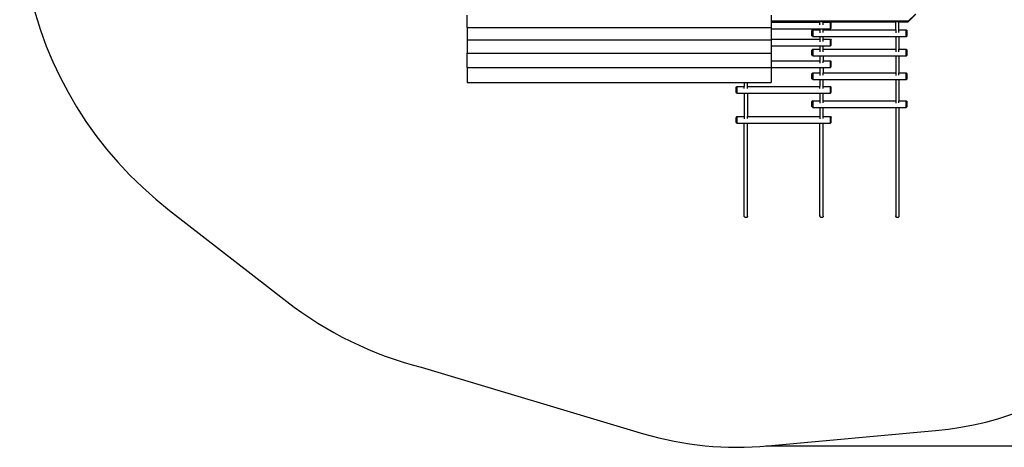
# Model space of a CAD drawing. Units: millimetres. Extents: x 521 to 7861, y 460 to 8369.
# Drawn here: x 521 to 5379, y 460 to 2569 of the extents above; entities that cross this region are included whole.
import ezdxf

# ---------------------------------------------------------------- set-up
doc = ezdxf.new("R2010")
doc.units = ezdxf.units.MM
for name, color, linetype in [('Apollo', 7, 'Continuous'), ('Fallskyddsområde', 7, 'Continuous'), ('Mått', 7, 'Continuous')]:
    doc.layers.add(name, color=color, linetype=linetype)
doc.styles.get("Standard").update_dxf_attribs({"font": 'arial.ttf', "height": 185})
doc.dimstyles.new('LF', dxfattribs={"dimtxt": 185, "dimasz": 120, "dimexe": 50, "dimexo": 300, "dimgap": 50, "dimtad": 1, "dimtih": 1, "dimtoh": 1, "dimdec": 0, "dimrnd": 10, "dimtxsty": 'Standard', "dimcen": 2.5, "dimadec": 0, "dimazin": 0, "dimtfac": 1, "dimtdec": 0, "dimtmove": 0, "dimatfit": 3, "dimfxl": 1, "dimarcsym": 0})

# ---------------------------------------------------------------- blocks, each defined once
blk = doc.blocks.new('*D3')
at = {"layer": 'Defpoints', "color": 0, "transparency": 16777216}
for p in [(2995.7, 7532.2), (7347.5, 7532.2), (3902.5, 467.4)]:
    blk.add_point(p, dxfattribs=at)
at = {"layer": 'Mått', "color": 0, "lineweight": -2, "transparency": 16777216}
for p, q in [((3295.7, 7532.2), (7397.5, 7532.2)), ((7347.5, 7412.2), (7347.5, 4144.2)), ((7347.5, 587.4), (7347.5, 3855.3)), ((4202.5, 467.4), (7397.5, 467.4))]:
    blk.add_line(p, q, dxfattribs=at)
at = {"layer": 'Mått', "color": 0, "transparency": 16777216}
for points in [[(7327.5, 7412.2), (7367.5, 7412.2), (7347.5, 7532.2)], [(7327.5, 587.4), (7367.5, 587.4), (7347.5, 467.4)]]:
    blk.add_solid(points, dxfattribs=at)
at = {"layer": 'Mått', "color": 0, "transparency": 16777216, "insert": (7347.5, 3999.8), "char_height": 185, "attachment_point": 5}
blk.add_mtext('7060mm', dxfattribs=at)

msp = doc.modelspace()

# ---------------------------------------------------------------- linework, layer by layer
at = {"layer": 'Apollo'}
for p, q in [((2729.2, 2530.8), (2729.2, 2590.4)), ((4229.2, 2590.4), (4229.2, 2562.8)), ((4940.2, 2595.8), (4907.2, 2562.8)), ((4941.9, 2595.8), (4907.7, 2561.5)), ((2729.2, 2530.8), (4229.2, 2530.8)), ((2729.2, 2530.8), (2729.2, 2470.2)), ((4229.2, 2562.8), (4884.1, 2562.8)), ((4229.2, 2562.8), (4229.2, 2560.1)), ((4229.2, 2560.1), (4469.6, 2560.1)), ((4229.2, 2560.1), (4229.2, 2558.8)), ((4229.2, 2558.8), (4469.6, 2558.8)), ((4229.2, 2558.8), (4229.2, 2556.8)), ((4229.2, 2556.8), (4469.6, 2556.8)), ((4229.2, 2556.8), (4229.2, 2530.8)), ((4229.2, 2530.8), (4229.2, 2523.9)), ((4469.6, 2560.5), (4469.6, 2560.2)), ((4469.6, 2560.1), (4469.6, 2558.8)), ((4469.6, 2560.1), (4485.5, 2560.1)), ((4469.6, 2558.8), (4469.6, 2556.8)), ((4469.6, 2543.3), (4469.6, 2556.8)), ((4470, 2558.8), (4470.9, 2558.8)), ((4470, 2556.8), (4470.9, 2556.8)), ((4485.4, 2558.8), (4485.5, 2558.8)), ((4485.4, 2556.8), (4485.5, 2556.8)), ((4485.5, 2560.2), (4485.5, 2560.5)), ((4485.5, 2558.8), (4485.5, 2560.1)), ((4485.5, 2560.1), (4843.6, 2560.1)), ((4485.5, 2556.8), (4485.5, 2558.8)), ((4485.5, 2558.8), (4843.6, 2558.8)), ((4485.5, 2556.8), (4521.5, 2556.8)), ((4485.5, 2544.3), (4485.5, 2556.8)), ((4521.5, 2556.8), (4525.5, 2552.8)), ((4521.5, 2523.9), (4521.5, 2556.8)), ((4521.5, 2523.9), (4525.5, 2527.9)), ((4525.5, 2527.9), (4525.5, 2552.8)), ((4843.6, 2560.5), (4843.6, 2560.2)), ((4843.6, 2560.1), (4843.6, 2558.8)), ((4843.6, 2560.1), (4859.5, 2560.1)), ((4843.6, 2558.8), (4844, 2558.8)), ((4843.6, 2518.8), (4843.6, 2558.8)), ((4858.7, 2558.8), (4859.5, 2558.8)), ((4859.5, 2560.2), (4859.5, 2560.5)), ((4859.5, 2558.8), (4859.5, 2560.1)), ((4859.5, 2560.1), (4870.8, 2560.1)), ((4859.5, 2518.8), (4859.5, 2558.8)), ((4859.5, 2558.8), (4871.6, 2558.8)), ((4870.8, 2560.1), (4871.2, 2560.1)), ((4871.2, 2560.5), (4870.9, 2560.2)), ((4871.2, 2560.1), (4871.3, 2560.1)), ((4871.2, 2560.1), (4871.2, 2560.1)), ((4871.3, 2560.1), (4871.6, 2560.1)), ((4872.2, 2560.1), (4871.3, 2560.1)), ((4871.3, 2558.9), (4871.6, 2559.2)), ((4871.7, 2559.2), (4871.4, 2558.9)), ((4871.6, 2560.1), (4872, 2560.2)), ((4871.7, 2558.8), (4871.6, 2558.8)), ((4871.7, 2558.8), (4872.1, 2558.8)), ((4871.7, 2558.8), (4871.7, 2558.8)), ((4872.7, 2558.8), (4871.7, 2558.8)), ((4872, 2560.2), (4872.4, 2560.3)), ((4872.1, 2558.8), (4872.5, 2558.9)), ((4872.1, 2558.8), (4872.1, 2558.8)), ((4872.1, 2558.8), (4872.8, 2558.8)), ((4876.7, 2560.1), (4872.2, 2560.1)), ((4872.4, 2560.3), (4872.6, 2560.4)), ((4872.5, 2558.9), (4872.9, 2559)), ((4872.6, 2560.4), (4873, 2560.5)), ((4872.7, 2558.8), (4891.1, 2558.8)), ((4872.9, 2559), (4873, 2559.1)), ((4873, 2560.5), (4873.7, 2560.7)), ((4873, 2559.1), (4873.5, 2559.2)), ((4873.5, 2559.2), (4874.2, 2559.4)), ((4873.7, 2560.7), (4874.5, 2560.9)), ((4874.2, 2559.4), (4875, 2559.6)), ((4874.5, 2560.9), (4874.9, 2561)), ((4874.9, 2561), (4875.4, 2561.1)), ((4875, 2559.6), (4875.4, 2559.7)), ((4875.4, 2561.1), (4876.5, 2561.4)), ((4875.4, 2559.7), (4875.9, 2559.8)), ((4875.9, 2559.8), (4876.7, 2560.1)), ((4876.5, 2561.4), (4877.6, 2561.7)), ((4876.7, 2560.1), (4889.7, 2560.1)), ((4877.6, 2561.7), (4877.9, 2561.8)), ((4877.9, 2561.8), (4879.1, 2562)), ((4879.1, 2562), (4880.8, 2562.4)), ((4880.8, 2562.4), (4881.1, 2562.5)), ((4881.1, 2562.5), (4884.1, 2562.8)), ((4884.1, 2562.8), (4886.6, 2562.5)), ((4884.1, 2562.8), (4907.2, 2562.8)), ((4886.6, 2562.5), (4886.8, 2562.4)), ((4886.8, 2562.4), (4887.7, 2562)), ((4887.7, 2562), (4888.5, 2561.8)), ((4888.5, 2561.8), (4888.6, 2561.7)), ((4888.6, 2561.7), (4889.1, 2561.4)), ((4889.1, 2561.4), (4889.6, 2561.1)), ((4889.6, 2561.1), (4889.9, 2561)), ((4889.7, 2560.1), (4890.1, 2559.8)), ((4890.6, 2560.1), (4889.7, 2560.1)), ((4889.9, 2561), (4890, 2560.9)), ((4890, 2560.9), (4890.3, 2560.7)), ((4890.1, 2559.8), (4890.4, 2559.7)), ((4890.3, 2560.7), (4890.7, 2560.5)), ((4890.4, 2559.7), (4890.5, 2559.6)), ((4890.5, 2559.6), (4890.8, 2559.4)), ((4891.6, 2560.1), (4890.6, 2560.1)), ((4890.7, 2560.5), (4890.9, 2560.4)), ((4890.8, 2559.4), (4891.1, 2559.2)), ((4890.9, 2560.4), (4891, 2560.3)), ((4891, 2560.3), (4891.2, 2560.2)), ((4891.1, 2559.2), (4891.4, 2559.1)), ((4892.1, 2558.8), (4891.1, 2558.8)), ((4891.2, 2560.2), (4891.4, 2560.1)), ((4891.4, 2560.1), (4891.6, 2560.1)), ((4891.4, 2559.1), (4891.5, 2559)), ((4891.5, 2559), (4891.6, 2558.9)), ((4891.6, 2560.1), (4891.7, 2560.1)), ((4891.6, 2560.1), (4891.6, 2560.1)), ((4891.6, 2558.9), (4891.9, 2558.8)), ((4891.7, 2560.1), (4891.8, 2560.1)), ((4891.8, 2560.1), (4904.5, 2560.1)), ((4891.9, 2558.8), (4892.1, 2558.8)), ((4892.1, 2558.8), (4892.2, 2558.8)), ((4892.1, 2558.8), (4892.1, 2558.8)), ((4892.4, 2560.5), (4892.2, 2560.2)), ((4892.2, 2558.8), (4892.2, 2558.8)), ((4892.2, 2558.8), (4904.9, 2558.8)), ((4892.6, 2558.9), (4892.8, 2559.2)), ((4892.9, 2559.2), (4892.6, 2558.9)), ((4904.5, 2560.1), (4905.9, 2561.5)), ((4904.9, 2558.8), (4907.7, 2561.5)), ((4905.3, 2559.2), (4905, 2558.9)), ((4907.2, 2562.8), (4905.9, 2561.5)), ((4905.9, 2561.5), (4907.7, 2561.5)), ((4229.2, 2523.9), (4469.6, 2523.9)), ((4229.2, 2523.9), (4229.2, 2472.8)), ((4433.5, 2518.8), (4429.5, 2514.8)), ((4429.5, 2489.9), (4429.5, 2514.8)), ((4433.5, 2485.9), (4429.5, 2489.9)), ((4433.5, 2518.8), (4469.6, 2518.8)), ((4433.5, 2518.8), (4433.5, 2485.9)), ((4433.5, 2485.9), (4469.6, 2485.9)), ((4469.6, 2523.9), (4469.6, 2518.8)), ((4469.6, 2523.9), (4485.5, 2523.9)), ((4469.6, 2518.8), (4469.6, 2504.6)), ((4469.6, 2485.9), (4469.6, 2472.8)), ((4469.6, 2485.9), (4485.5, 2485.9)), ((4470, 2518.8), (4470.9, 2518.8)), ((4485.4, 2518.8), (4485.5, 2518.8)), ((4485.5, 2518.8), (4485.5, 2523.9)), ((4485.5, 2523.9), (4521.5, 2523.9)), ((4485.5, 2505.7), (4485.5, 2518.8)), ((4485.5, 2518.8), (4843.6, 2518.8)), ((4485.5, 2472.8), (4485.5, 2485.9)), ((4485.5, 2485.9), (4843.6, 2485.9)), ((4843.6, 2518.8), (4843.6, 2504.6)), ((4843.6, 2518.8), (4844, 2518.8)), ((4843.6, 2485.9), (4859.5, 2485.9)), ((4843.6, 2485.9), (4843.6, 2422.8)), ((4858.7, 2518.8), (4859.5, 2518.8)), ((4859.5, 2518.8), (4895.5, 2518.8)), ((4859.5, 2505.7), (4859.5, 2518.8)), ((4859.5, 2485.9), (4895.5, 2485.9)), ((4859.5, 2485.9), (4859.5, 2422.8)), ((4895.5, 2518.8), (4899.5, 2514.8)), ((4895.5, 2485.9), (4895.5, 2518.8)), ((4895.5, 2485.9), (4899.5, 2489.9)), ((4899.5, 2489.9), (4899.5, 2514.8)), ((2729.2, 2470.2), (4229.2, 2470.2)), ((2729.2, 2470.2), (2729.2, 2404.3)), ((4229.2, 2472.8), (4469.6, 2472.8)), ((4229.2, 2472.8), (4229.2, 2470.2)), ((4229.2, 2470.2), (4229.2, 2439.8)), ((4229.2, 2439.8), (4469.6, 2439.8)), ((4229.2, 2439.8), (4229.2, 2404.3)), ((4469.6, 2472.8), (4469.6, 2459.8)), ((4469.6, 2439.8), (4469.6, 2422.8)), ((4469.6, 2439.8), (4485.5, 2439.8)), ((4470, 2472.8), (4470.9, 2472.8)), ((4485.4, 2472.8), (4485.5, 2472.8)), ((4485.5, 2472.8), (4521.5, 2472.8)), ((4485.5, 2460.8), (4485.5, 2472.8)), ((4485.5, 2422.8), (4485.5, 2439.8)), ((4485.5, 2439.8), (4521.5, 2439.8)), ((4521.5, 2472.8), (4525.5, 2468.7)), ((4521.5, 2439.8), (4521.5, 2472.8)), ((4521.5, 2439.8), (4525.5, 2443.8)), ((4525.5, 2443.8), (4525.5, 2468.7)), ((2729.2, 2404.3), (4229.2, 2404.3)), ((2729.2, 2332.3), (2729.2, 2404.3)), ((4229.2, 2404.3), (4229.2, 2366.4)), ((4433.5, 2422.8), (4429.5, 2418.8)), ((4429.5, 2393.9), (4429.5, 2418.8)), ((4433.5, 2389.9), (4429.5, 2393.9)), ((4433.5, 2422.8), (4469.6, 2422.8)), ((4433.5, 2422.8), (4433.5, 2389.9)), ((4433.5, 2389.9), (4469.6, 2389.9)), ((4469.6, 2422.8), (4469.6, 2409.9)), ((4469.6, 2389.9), (4485.5, 2389.9)), ((4469.6, 2389.9), (4469.6, 2366.4)), ((4470, 2422.8), (4470.9, 2422.8)), ((4485.4, 2422.8), (4485.5, 2422.8)), ((4485.5, 2410.9), (4485.5, 2422.8)), ((4485.5, 2422.8), (4843.6, 2422.8)), ((4485.5, 2389.9), (4843.6, 2389.9)), ((4485.5, 2389.9), (4485.5, 2366.4)), ((4843.6, 2422.8), (4843.6, 2409.9)), ((4843.6, 2422.8), (4844, 2422.8)), ((4843.6, 2389.9), (4859.5, 2389.9)), ((4843.6, 2389.9), (4843.6, 2306.2)), ((4858.7, 2422.8), (4859.5, 2422.8)), ((4859.5, 2422.8), (4895.5, 2422.8)), ((4859.5, 2410.9), (4859.5, 2422.8)), ((4859.5, 2389.9), (4895.5, 2389.9)), ((4859.5, 2389.9), (4859.5, 2306.2)), ((4895.5, 2422.8), (4899.5, 2418.8)), ((4895.5, 2389.9), (4895.5, 2422.8)), ((4895.5, 2389.9), (4899.5, 2393.9)), ((4899.5, 2393.9), (4899.5, 2418.8)), ((2729.2, 2332.3), (4229.2, 2332.3)), ((2729.2, 2332.3), (2729.2, 2258.6)), ((4229.2, 2366.4), (4469.6, 2366.4)), ((4229.2, 2366.4), (4229.2, 2333.4)), ((4229.2, 2333.4), (4469.6, 2333.4)), ((4229.2, 2333.4), (4229.2, 2332.3)), ((4229.2, 2332.3), (4229.2, 2258.6)), ((4469.6, 2366.4), (4469.6, 2354.6)), ((4469.6, 2333.4), (4485.5, 2333.4)), ((4469.6, 2333.4), (4469.6, 2306.2)), ((4470, 2366.4), (4470.9, 2366.4)), ((4485.4, 2366.4), (4485.5, 2366.4)), ((4485.5, 2366.4), (4521.5, 2366.4)), ((4485.5, 2355.6), (4485.5, 2366.4)), ((4485.5, 2333.4), (4521.5, 2333.4)), ((4485.5, 2333.4), (4485.5, 2306.2)), ((4521.5, 2366.4), (4525.5, 2362.3)), ((4521.5, 2333.4), (4521.5, 2366.4)), ((4521.5, 2333.4), (4525.5, 2337.4)), ((4525.5, 2337.4), (4525.5, 2362.3)), ((4433.5, 2306.2), (4429.5, 2302.2)), ((4429.5, 2277.3), (4429.5, 2302.2)), ((4433.5, 2306.2), (4469.6, 2306.2)), ((4433.5, 2306.2), (4433.5, 2273.2)), ((4469.6, 2306.2), (4469.6, 2294.4)), ((4470, 2306.2), (4470.9, 2306.2)), ((4485.4, 2306.2), (4485.5, 2306.2)), ((4485.5, 2295.4), (4485.5, 2306.2)), ((4485.5, 2306.2), (4843.6, 2306.2)), ((4843.6, 2306.2), (4843.6, 2294.4)), ((4843.6, 2306.2), (4844, 2306.2)), ((4858.7, 2306.2), (4859.5, 2306.2)), ((4859.5, 2306.2), (4895.5, 2306.2)), ((4859.5, 2295.4), (4859.5, 2306.2)), ((4895.5, 2306.2), (4899.5, 2302.2)), ((4895.5, 2273.2), (4895.5, 2306.2)), ((4899.5, 2277.3), (4899.5, 2302.2)), ((2729.2, 2258.6), (4095.6, 2258.6)), ((4059.5, 2239.5), (4055.5, 2235.5)), ((4055.5, 2210.6), (4055.5, 2235.5)), ((4059.5, 2239.5), (4095.6, 2239.5)), ((4059.5, 2239.5), (4059.5, 2206.5)), ((4095.6, 2258.6), (4095.6, 2239.5)), ((4095.6, 2258.6), (4111.5, 2258.6)), ((4095.6, 2228.9), (4095.6, 2239.5)), ((4111.4, 2239.5), (4111.5, 2239.5)), ((4111.5, 2239.5), (4111.5, 2258.6)), ((4111.5, 2258.6), (4229.2, 2258.6)), ((4111.5, 2239.5), (4469.6, 2239.5)), ((4111.5, 2229.9), (4111.5, 2239.5)), ((4433.5, 2273.2), (4429.5, 2277.3)), ((4433.5, 2273.2), (4469.6, 2273.2)), ((4469.6, 2273.2), (4469.6, 2239.5)), ((4469.6, 2273.2), (4485.5, 2273.2)), ((4469.6, 2228.9), (4469.6, 2239.5)), ((4470, 2239.5), (4470.9, 2239.5)), ((4485.4, 2239.5), (4485.5, 2239.5)), ((4485.5, 2239.5), (4485.5, 2273.2)), ((4485.5, 2273.2), (4843.6, 2273.2)), ((4485.5, 2239.5), (4521.5, 2239.5)), ((4485.5, 2229.9), (4485.5, 2239.5)), ((4521.5, 2239.5), (4525.5, 2235.5)), ((4521.5, 2206.5), (4521.5, 2239.5)), ((4525.5, 2210.6), (4525.5, 2235.5)), ((4843.6, 2273.2), (4859.5, 2273.2)), ((4843.6, 2273.2), (4843.6, 2168.8)), ((4859.5, 2273.2), (4895.5, 2273.2)), ((4859.5, 2273.2), (4859.5, 2168.8)), ((4895.5, 2273.2), (4899.5, 2277.3)), ((4059.5, 2206.5), (4055.5, 2210.6)), ((4059.5, 2206.5), (4095.6, 2206.5)), ((4095.6, 2206.5), (4111.5, 2206.5)), ((4095.6, 2206.5), (4095.6, 2090.8)), ((4111.5, 2206.5), (4469.6, 2206.5)), ((4111.5, 2206.5), (4111.5, 2090.8)), ((4469.6, 2206.5), (4469.6, 2168.8)), ((4469.6, 2206.5), (4485.5, 2206.5)), ((4485.5, 2168.8), (4485.5, 2206.5)), ((4485.5, 2206.5), (4521.5, 2206.5)), ((4521.5, 2206.5), (4525.5, 2210.6)), ((4433.5, 2168.8), (4429.5, 2164.7)), ((4429.5, 2139.9), (4429.5, 2164.7)), ((4433.5, 2135.8), (4429.5, 2139.9)), ((4433.5, 2168.8), (4469.6, 2168.8)), ((4433.5, 2168.8), (4433.5, 2135.8)), ((4469.6, 2168.8), (4469.6, 2157.5)), ((4470, 2168.8), (4470.9, 2168.8)), ((4485.4, 2168.8), (4485.5, 2168.8)), ((4485.5, 2158.5), (4485.5, 2168.8)), ((4485.5, 2168.8), (4843.6, 2168.8)), ((4843.6, 2168.8), (4843.6, 2157.5)), ((4843.6, 2168.8), (4844, 2168.8)), ((4858.7, 2168.8), (4859.5, 2168.8)), ((4859.5, 2168.8), (4895.5, 2168.8)), ((4859.5, 2158.5), (4859.5, 2168.8)), ((4895.5, 2168.8), (4899.5, 2164.7)), ((4895.5, 2135.8), (4895.5, 2168.8)), ((4895.5, 2135.8), (4899.5, 2139.9)), ((4899.5, 2139.9), (4899.5, 2164.7)), ((4059.5, 2090.8), (4055.5, 2086.7)), ((4059.5, 2090.8), (4095.6, 2090.8)), ((4059.5, 2090.8), (4059.5, 2057.8)), ((4095.6, 2090.8), (4095.6, 2080.7)), ((4111.4, 2090.8), (4111.5, 2090.8)), ((4111.5, 2090.8), (4469.6, 2090.8)), ((4111.5, 2081.7), (4111.5, 2090.8)), ((4433.5, 2135.8), (4469.6, 2135.8)), ((4469.6, 2135.8), (4469.6, 2090.8)), ((4469.6, 2135.8), (4485.5, 2135.8)), ((4469.6, 2090.8), (4469.6, 2080.7)), ((4470, 2090.8), (4470.9, 2090.8)), ((4485.4, 2090.8), (4485.5, 2090.8)), ((4485.5, 2090.8), (4485.5, 2135.8)), ((4485.5, 2135.8), (4843.6, 2135.8)), ((4485.5, 2090.8), (4521.5, 2090.8)), ((4485.5, 2081.7), (4485.5, 2090.8)), ((4521.5, 2090.8), (4525.5, 2086.7)), ((4521.5, 2057.8), (4521.5, 2090.8)), ((4843.6, 2135.8), (4859.5, 2135.8)), ((4843.6, 2135.8), (4843.6, 1599.1)), ((4859.5, 2135.8), (4895.5, 2135.8)), ((4859.5, 2135.8), (4859.5, 1600)), ((4055.5, 2061.8), (4055.5, 2086.7)), ((4059.5, 2057.8), (4055.5, 2061.8)), ((4059.5, 2057.8), (4095.6, 2057.8)), ((4095.6, 2057.8), (4111.5, 2057.8)), ((4095.6, 1599.1), (4095.6, 2057.8)), ((4111.5, 2057.8), (4469.6, 2057.8)), ((4111.5, 1600), (4111.5, 2057.8)), ((4469.6, 2057.8), (4485.5, 2057.8)), ((4469.6, 1599.1), (4469.6, 2057.8)), ((4485.5, 2057.8), (4521.5, 2057.8)), ((4485.5, 1600), (4485.5, 2057.8)), ((4521.5, 2057.8), (4525.5, 2061.8)), ((4525.5, 2061.8), (4525.5, 2086.7)), ((4096, 1597.4), (4095.6, 1599.1)), ((4096.9, 1595.8), (4096, 1597.4)), ((4098.3, 1594.6), (4096.9, 1595.8)), ((4100, 1593.6), (4098.3, 1594.6)), ((4102, 1593.1), (4100, 1593.6)), ((4104.1, 1592.9), (4102, 1593.1)), ((4106.1, 1593.3), (4104.1, 1592.9)), ((4108, 1594), (4106.1, 1593.3)), ((4109.6, 1595.2), (4108, 1594)), ((4110.7, 1596.6), (4109.6, 1595.2)), ((4111.4, 1598.2), (4110.7, 1596.6)), ((4111.4, 1600.5), (4111.5, 1600)), ((4111.5, 1600), (4111.4, 1598.2)), ((4470, 1597.4), (4469.6, 1599.1)), ((4470, 1601.5), (4470.4, 1602.4)), ((4470.9, 1595.8), (4470, 1597.4)), ((4470.4, 1602.4), (4470.9, 1603.1)), ((4472.3, 1594.6), (4470.9, 1595.8)), ((4474, 1593.6), (4472.3, 1594.6)), ((4476, 1593.1), (4474, 1593.6)), ((4478.1, 1592.9), (4476, 1593.1)), ((4480.1, 1593.3), (4478.1, 1592.9)), ((4482, 1594), (4480.1, 1593.3)), ((4483.6, 1595.2), (4482, 1594)), ((4484.7, 1596.6), (4483.6, 1595.2)), ((4485.4, 1598.2), (4484.7, 1596.6)), ((4485.4, 1600.5), (4485.5, 1600)), ((4485.5, 1600), (4485.4, 1598.2)), ((4843.6, 1599.1), (4843.7, 1600.8)), ((4844, 1597.4), (4843.6, 1599.1)), ((4843.7, 1600.8), (4844, 1601.5)), ((4844.9, 1595.8), (4844, 1597.4)), ((4846.3, 1594.6), (4844.9, 1595.8)), ((4848, 1593.6), (4846.3, 1594.6)), ((4850, 1593.1), (4848, 1593.6)), ((4852.1, 1592.9), (4850, 1593.1)), ((4854.1, 1593.3), (4852.1, 1592.9)), ((4856, 1594), (4854.1, 1593.3)), ((4857.6, 1595.2), (4856, 1594)), ((4858.7, 1596.6), (4857.6, 1595.2)), ((4858.7, 1602.3), (4859.1, 1601.6)), ((4859.4, 1598.2), (4858.7, 1596.6)), ((4859.1, 1601.6), (4859.5, 1600)), ((4859.5, 1600), (4859.4, 1598.2))]:
    msp.add_line(p, q, dxfattribs=at)
at = {"layer": 'Fallskyddsområde'}
for p, q in [((1260.6, 1628.4), (1838.6, 1179.1)), ((2502.1, 855.1), (3598.9, 527)), ((4211.8, 467.3), (5040, 542.4))]:
    msp.add_line(p, q, dxfattribs=at)
for centre, radius, start, end in [((2420.6, 3133.2), 1900, 150.3788, 232.3725), ((4895.5, 2135.8), 1600, 275.1801, 345.8339), ((2943.4, 2600.2), 1800, 232.1374, 255.8094), ((4057.5, 2059.8), 1600, 253.3434, 275.5341)]:
    msp.add_arc(centre, radius, start, end, dxfattribs=at)

# ---------------------------------------------------------------- dimensions: what is measured, and where the dimension line sits
at = {"layer": 'Mått'}
dim = msp.add_linear_dim(base=(7347.5, 7532.2), p1=(3902.5, 467.4), p2=(2995.7, 7532.2), angle=90, dimstyle='LF', override={"dimpost": 'mm'}, dxfattribs=at)
dim.commit()
dim.dimension.update_dxf_attribs({"geometry": '*D3', "text_midpoint": (7347.5, 3999.8)})

doc.saveas('drawing.dxf')
